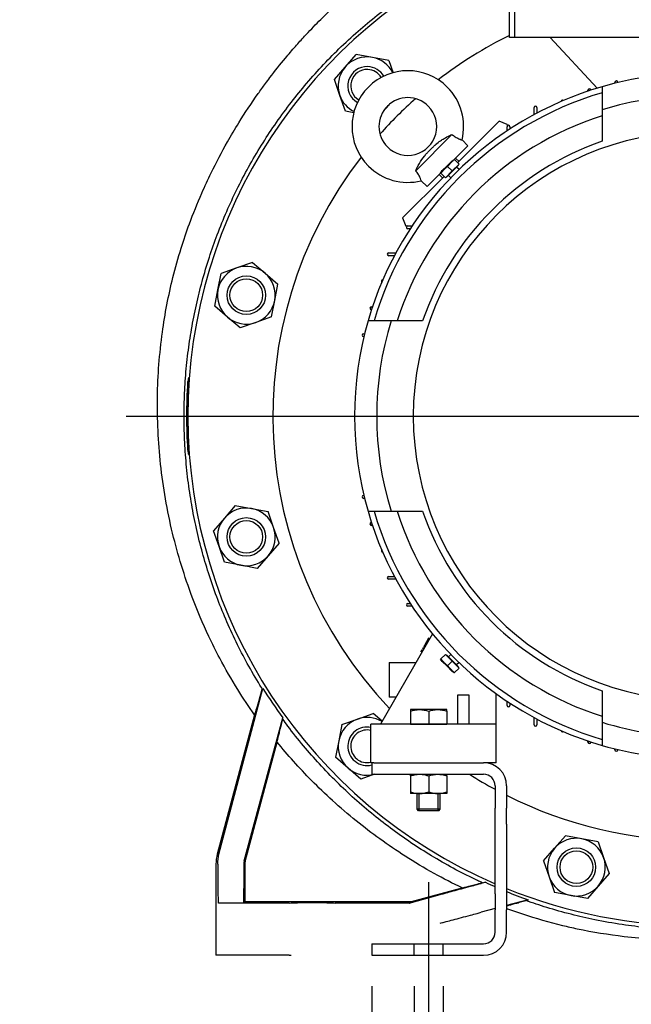
# Model space of a CAD drawing. Extents: x 0 to 210, y 0 to 297.
# Drawn here: x 138 to 158, y 234 to 266 of the extents above; entities that cross this region are included whole.
import ezdxf

# ---------------------------------------------------------------- set-up
doc = ezdxf.new("R2010")
doc.units = 0
doc.linetypes.add('CENTER2', pattern=[28.575, 19.05, -3.175, 3.175, -3.175])
doc.linetypes.add('HIDDEN2', pattern=[4.7625, 3.175, -1.5875])
doc.layers.get('0').update_dxf_attribs({"color": 3, "linetype": 'CONTINUOUS'})
doc.layers.get('DEFPOINTS').update_dxf_attribs({"linetype": 'CONTINUOUS'})
doc.layers.add('1', color=3, linetype='CONTINUOUS')
doc.styles.add('MIRCO', font='txt')
doc.dimstyles.new('MIRCO', dxfattribs={"dimtxt": 2.5, "dimasz": 2.5, "dimexe": 0.875, "dimexo": 1, "dimgap": 0.75, "dimtad": 1, "dimzin": 12, "dimtxsty": 'MIRCO', "dimblk": 'CLOSED', "dimcen": 0.09, "dimclrt": 7, "dimazin": 3, "dimtfac": 0.8, "dimtdec": 3, "dimtmove": 0, "dimatfit": 3, "dimtolj": 1})

# ---------------------------------------------------------------- blocks, each defined once
blk = doc.blocks.new('E', base_point=(77.208, 350.922))
at = {"color": 0, "linetype": 'CONTINUOUS'}
for p, q in [((153.811, 265.411), (153.811, 269.909)), ((153.637, 265.411), (153.637, 266.568)), ((153.811, 265.411), (153.637, 265.411)), ((165.275, 265.411), (153.811, 265.411)), ((156.477, 263.769), (154.96, 265.411)), ((148.302, 264.458), (148.655, 264.869)), ((149.187, 264.769), (148.655, 264.869)), ((149.719, 264.668), (149.187, 264.769)), ((149.719, 264.668), (149.857, 264.274)), ((147.95, 264.048), (148.302, 264.458)), ((148.129, 263.537), (147.95, 264.048)), ((157.059, 263.93), (157.059, 263.958)), ((157.152, 263.958), (157.152, 263.952)), ((156.184, 263.675), (156.184, 263.708)), ((156.277, 263.708), (156.277, 263.706)), ((156.643, 263.818), (156.643, 263.068)), ((148.308, 263.026), (148.129, 263.537)), ((148.579, 262.975), (148.308, 263.026)), ((149.537, 263.018), (149.724, 263.236)), ((149.724, 263.236), (149.728, 263.241)), ((154.434, 262.913), (154.434, 263.146)), ((154.527, 263.146), (154.527, 262.963)), ((156.643, 263.068), (156.643, 262.047)), ((151.952, 261.35), (153.3, 262.698)), ((153.565, 262.588), (153.3, 262.698)), ((153.559, 262.386), (153.559, 262.521)), ((153.565, 262.588), (153.565, 262.545)), ((153.652, 262.521), (153.652, 262.448)), ((151.768, 262.271), (150.59, 261.093)), ((152.095, 262.092), (152.284, 261.903)), ((152.284, 261.903), (151.84, 261.459)), ((151.61, 261.251), (151.766, 261.407)), ((151.766, 261.407), (151.842, 261.46)), ((151.842, 261.46), (151.848, 261.454)), ((151.997, 261.306), (151.848, 261.454)), ((151.886, 261.505), (151.997, 261.395)), ((151.4, 261.018), (151.454, 261.095)), ((151.454, 261.095), (151.61, 261.251)), ((151.555, 260.864), (151.776, 261.085)), ((151.592, 260.88), (151.787, 261.074)), ((151.776, 261.085), (151.627, 261.233)), ((151.776, 261.085), (151.997, 261.306)), ((151.787, 261.074), (151.981, 261.269)), ((151.998, 261.128), (151.919, 261.207)), ((151.97, 261.28), (151.981, 261.269)), ((150.162, 259.56), (151.51, 260.908)), ((150.958, 260.577), (150.769, 260.766)), ((151.402, 261.021), (150.958, 260.577)), ((151.466, 260.864), (151.356, 260.975)), ((151.406, 261.012), (151.4, 261.018)), ((151.555, 260.864), (151.406, 261.012)), ((151.581, 260.891), (151.592, 260.88)), ((151.732, 260.863), (151.654, 260.942)), ((150.162, 259.56), (150.272, 259.295)), ((150.316, 259.295), (150.272, 259.295)), ((150.34, 259.302), (150.474, 259.302)), ((150.413, 259.208), (150.34, 259.208)), ((149.715, 258.427), (149.947, 258.427)), ((149.897, 258.333), (149.715, 258.333)), ((144.78, 257.938), (144.27, 257.759)), ((145.291, 258.117), (144.78, 257.938)), ((145.291, 258.117), (145.702, 257.764)), ((144.169, 257.227), (144.27, 257.759)), ((145.702, 257.764), (146.112, 257.411)), ((146.012, 256.879), (146.112, 257.411)), ((144.069, 256.695), (144.169, 257.227)), ((144.48, 256.342), (144.069, 256.695)), ((145.912, 256.347), (146.012, 256.879)), ((149.152, 256.677), (149.186, 256.677)), ((144.89, 255.989), (144.48, 256.342)), ((145.912, 256.347), (145.401, 256.168)), ((149.155, 256.583), (149.152, 256.583)), ((145.401, 256.168), (144.89, 255.989)), ((149.793, 256.218), (149.043, 256.218)), ((150.814, 256.218), (149.793, 256.218)), ((148.902, 255.802), (148.931, 255.802)), ((148.908, 255.708), (148.902, 255.708)), ((143.187, 254.226), (143.204, 254.227)), ((143.187, 252.034), (143.204, 252.034)), ((148.902, 250.552), (148.908, 250.552)), ((144.733, 250.229), (144.38, 249.819)), ((144.733, 250.229), (145.264, 250.129)), ((148.931, 250.458), (148.902, 250.458)), ((145.264, 250.129), (145.796, 250.028)), ((145.975, 249.518), (145.796, 250.028)), ((149.043, 250.043), (149.793, 250.043)), ((149.793, 250.043), (150.814, 250.043)), ((144.38, 249.819), (144.027, 249.408)), ((149.152, 249.677), (149.155, 249.677)), ((149.186, 249.583), (149.152, 249.583)), ((144.206, 248.897), (144.027, 249.408)), ((146.154, 249.007), (145.975, 249.518)), ((146.154, 249.007), (145.802, 248.596)), ((144.385, 248.387), (144.206, 248.897)), ((144.917, 248.286), (144.385, 248.387)), ((145.449, 248.186), (144.917, 248.286)), ((145.802, 248.596), (145.449, 248.186)), ((149.715, 247.927), (149.897, 247.927)), ((149.947, 247.833), (149.715, 247.833)), ((150.34, 247.052), (150.413, 247.052)), ((150.474, 246.958), (150.34, 246.958)), ((151.139, 246.063), (149.449, 243.13)), ((151.01, 245.922), (150.874, 245.688)), ((151.046, 245.901), (151.01, 245.922)), ((150.783, 245.529), (150.762, 245.493)), ((150.799, 245.472), (150.762, 245.493)), ((150.819, 245.508), (150.783, 245.529)), ((150.828, 245.609), (150.808, 245.572)), ((150.844, 245.551), (150.808, 245.572)), ((150.865, 245.587), (150.828, 245.609)), ((150.874, 245.688), (150.853, 245.652)), ((150.89, 245.631), (150.853, 245.652)), ((150.911, 245.667), (150.874, 245.688)), ((149.73, 245.13), (150.602, 245.13)), ((149.73, 245.13), (149.73, 244.005)), ((151.4, 245.242), (151.406, 245.248)), ((151.454, 245.166), (151.4, 245.242)), ((151.555, 245.396), (151.406, 245.248)), ((151.61, 245.01), (151.454, 245.166)), ((151.776, 245.175), (151.555, 245.396)), ((151.581, 245.37), (151.592, 245.381)), ((151.787, 245.186), (151.592, 245.381)), ((151.776, 245.175), (151.627, 245.027)), ((151.732, 245.397), (151.654, 245.319)), ((151.997, 244.954), (151.776, 245.175)), ((151.981, 244.992), (151.787, 245.186)), ((151.998, 245.132), (151.919, 245.054)), ((151.766, 244.854), (151.61, 245.01)), ((151.842, 244.8), (151.766, 244.854)), ((151.848, 244.806), (151.842, 244.8)), ((151.997, 244.954), (151.848, 244.806)), ((151.97, 244.981), (151.981, 244.992)), ((144.204, 238.914), (145.623, 244.292)), ((145.61, 244.275), (145.623, 244.292)), ((156.643, 244.213), (156.643, 243.193)), ((149.953, 244.005), (149.73, 244.005)), ((152.324, 244.068), (151.949, 244.068)), ((151.949, 244.068), (151.949, 243.13)), ((152.324, 243.13), (152.324, 244.068)), ((153.199, 243.13), (153.199, 244.124)), ((153.559, 243.74), (153.559, 243.874)), ((153.652, 243.812), (153.652, 243.74)), ((150.418, 243.605), (150.418, 243.552)), ((150.715, 243.605), (150.418, 243.605)), ((150.418, 243.552), (150.418, 243.136)), ((151.309, 243.605), (150.715, 243.605)), ((151.012, 243.552), (151.012, 243.136)), ((151.605, 243.605), (151.309, 243.605)), ((151.605, 243.552), (151.605, 243.605)), ((151.605, 243.552), (151.605, 243.136)), ((145.359, 243.434), (144.148, 238.914)), ((145.023, 238.695), (146.279, 243.338)), ((146.275, 243.291), (146.279, 243.338)), ((148.192, 243.119), (148.703, 243.298)), ((148.703, 243.298), (149.214, 243.477)), ((149.505, 243.227), (149.214, 243.477)), ((154.434, 243.115), (154.434, 243.347)), ((154.527, 243.297), (154.527, 243.115)), ((156.643, 243.193), (156.643, 242.442)), ((148.192, 243.119), (148.092, 242.587)), ((153.199, 243.13), (149.137, 243.13)), ((149.137, 241.88), (149.137, 243.13)), ((150.418, 243.136), (151.012, 243.136)), ((150.637, 243.13), (150.637, 243.136)), ((150.704, 243.13), (150.704, 243.136)), ((151.012, 243.136), (151.605, 243.136)), ((151.32, 243.13), (151.32, 243.136)), ((151.387, 243.13), (151.387, 243.136)), ((153.199, 241.88), (153.199, 243.13)), ((145.05, 238.674), (146.089, 242.551)), ((148.092, 242.587), (147.992, 242.055)), ((156.184, 242.552), (156.184, 242.586)), ((156.277, 242.555), (156.277, 242.552)), ((157.059, 242.302), (157.059, 242.331)), ((157.152, 242.308), (157.152, 242.302)), ((148.402, 241.702), (147.992, 242.055)), ((148.813, 241.349), (148.402, 241.702)), ((149.23, 241.88), (149.137, 241.88)), ((149.168, 241.88), (149.168, 241.505)), ((149.23, 241.88), (149.48, 241.88)), ((149.48, 241.88), (152.793, 241.88)), ((153.199, 241.88), (152.793, 241.88)), ((149.257, 241.505), (148.813, 241.349)), ((149.168, 241.505), (149.48, 241.505)), ((149.48, 241.505), (152.793, 241.505)), ((150.418, 241.452), (150.418, 241.505)), ((150.418, 241.452), (150.418, 240.933)), ((151.012, 241.452), (151.012, 240.933)), ((151.605, 241.452), (151.605, 241.505)), ((151.605, 241.452), (151.605, 240.933)), ((153.168, 241.13), (153.168, 240.402)), ((153.543, 241.13), (153.543, 240.402)), ((150.418, 240.933), (150.418, 240.88)), ((150.715, 240.88), (150.418, 240.88)), ((150.637, 240.371), (150.637, 240.88)), ((150.704, 240.324), (150.704, 240.88)), ((151.309, 240.88), (150.715, 240.88)), ((151.605, 240.88), (151.309, 240.88)), ((151.32, 240.324), (151.32, 240.88)), ((151.387, 240.371), (151.387, 240.88)), ((151.605, 240.933), (151.605, 240.88)), ((151.387, 240.371), (150.637, 240.371)), ((150.684, 240.324), (150.637, 240.371)), ((151.34, 240.324), (150.684, 240.324)), ((151.34, 240.324), (151.387, 240.371)), ((153.168, 239.882), (153.168, 240.402)), ((153.543, 239.882), (153.543, 240.402)), ((153.168, 237.628), (153.168, 239.882)), ((153.543, 239.882), (153.543, 237.628)), ((155.097, 239.102), (155.45, 239.512)), ((155.981, 239.412), (155.45, 239.512)), ((156.513, 239.311), (155.981, 239.412)), ((154.744, 238.691), (155.097, 239.102)), ((156.513, 239.311), (156.692, 238.801)), ((156.692, 238.801), (156.872, 238.29)), ((144.105, 238.591), (144.105, 235.63)), ((144.162, 238.591), (144.164, 238.256)), ((145.009, 238.591), (145.008, 238.256)), ((145.039, 238.591), (145.039, 237.376)), ((154.744, 238.691), (154.923, 238.18)), ((154.923, 238.18), (155.102, 237.669)), ((156.872, 238.29), (156.519, 237.879)), ((150.458, 237.376), (152.101, 237.816)), ((152.852, 238.001), (152.717, 237.965)), ((152.75, 237.984), (152.852, 238.001)), ((156.519, 237.879), (156.166, 237.469)), ((150.377, 237.321), (151.389, 237.603)), ((153.168, 237.628), (153.168, 237.108)), ((153.543, 237.628), (153.543, 237.108)), ((154.238, 237.431), (153.543, 237.246)), ((154.167, 237.407), (154.238, 237.431)), ((155.634, 237.569), (155.102, 237.669)), ((156.166, 237.469), (155.634, 237.569)), ((144.199, 237.318), (144.182, 237.329)), ((146.48, 237.318), (144.199, 237.318)), ((145.039, 237.376), (144.997, 237.329)), ((145.039, 237.376), (150.458, 237.376)), ((146.48, 237.318), (146.544, 237.333)), ((147.917, 237.333), (147.98, 237.318)), ((150.16, 237.318), (147.98, 237.318)), ((150.377, 237.321), (150.16, 237.318)), ((150.377, 237.321), (150.458, 237.376)), ((153.168, 237.146), (152.717, 237.025)), ((153.168, 236.38), (153.168, 237.108)), ((153.543, 236.38), (153.543, 237.108)), ((149.168, 236.005), (149.48, 236.005)), ((149.168, 236.005), (149.168, 235.63)), ((149.48, 236.005), (152.793, 236.005)), ((144.199, 235.63), (144.105, 235.63)), ((146.48, 235.63), (144.199, 235.63)), ((146.48, 235.63), (146.544, 235.63)), ((149.168, 235.63), (149.48, 235.63)), ((149.48, 235.63), (152.793, 235.63))]:
    blk.add_line(p, q, dxfattribs=at)
for centre, radius in [((145.091, 257.053), 0.625), ((145.091, 257.053), 0.531), ((145.091, 249.208), 0.625), ((145.091, 249.208), 0.531), ((155.808, 238.49), 0.625), ((155.808, 238.49), 0.531)]:
    blk.add_circle(centre, radius, dxfattribs=at)
for centre, radius, start, end in [((159.73, 253.13), 16.538, 113.4969, 246.6211), ((159.73, 253.13), 13.776, 116.2537, 127.6032), ((149.013, 263.847), 0.938, 79.3206, 139.3206), ((149.013, 263.847), 0.938, 26.9448, 79.3206), ((149.013, 263.847), 0.938, 139.3206, 199.3206), ((149.013, 263.847), 0.625, 87.7834, 239.8251), ((149.013, 263.847), 0.531, 87.7834, 239.2663), ((150.335, 262.526), 1.812, 45, 225), ((149.013, 263.847), 0.531, 30.7337, 87.7834), ((149.013, 263.847), 0.625, 30.1749, 87.7834), ((159.73, 253.13), 11.125, 90, 106.1127), ((157.105, 263.958), 0.0469, 90, 180), ((157.105, 263.958), 0.0469, 0, 90), ((159.73, 253.13), 11.125, 106.1127, 163.8873), ((150.335, 262.526), 1.812, 346.1474, 45), ((156.23, 263.708), 0.0469, 90, 180), ((156.23, 263.708), 0.0469, 0, 90), ((149.013, 263.847), 0.938, 199.3206, 243.0552), ((159.73, 253.13), 10.938, 106.3967, 163.6033), ((150.335, 262.526), 0.938, 45, 225), ((159.73, 253.13), 13.776, 131.6108, 138.3892), ((155.355, 263.333), 0.0469, 90, 173.2945), ((155.355, 263.333), 0.0469, 53.1239, 90), ((159.73, 253.13), 10.406, 90, 107.2593), ((149.013, 263.847), 0.938, 310.3205, 319.3206), ((150.335, 262.526), 0.938, 225, 45), ((149.013, 263.847), 0.938, 319.3206, 319.6795), ((154.48, 263.146), 0.0469, 90, 180), ((154.48, 263.146), 0.0469, 0, 90), ((159.73, 253.13), 10.219, 107.5862, 162.4138), ((159.73, 253.13), 9.219, 90, 270), ((153.605, 262.521), 0.0469, 90, 180), ((153.605, 262.521), 0.0469, 0, 90), ((159.73, 253.13), 9.436, 109.0989, 160.9011), ((159.73, 253.13), 13.776, 142.3968, 223.5359), ((150.335, 262.526), 1.812, 225, 283.8526), ((150.34, 259.255), 0.0469, 90, 180), ((150.34, 259.255), 0.0469, 180, 270), ((149.715, 258.38), 0.0469, 90, 180), ((149.715, 258.38), 0.0469, 180, 270), ((145.091, 257.053), 0.938, 109.3206, 169.3206), ((145.091, 257.053), 0.938, 49.3206, 109.3206), ((145.091, 257.053), 0.938, 349.3206, 49.3206), ((149.527, 257.505), 0.0469, 96.7055, 180), ((149.527, 257.505), 0.0469, 180, 216.8761), ((145.091, 257.053), 0.938, 169.3206, 229.3206), ((145.091, 257.053), 0.938, 289.3206, 349.3206), ((149.152, 256.63), 0.0469, 90, 180), ((149.152, 256.63), 0.0469, 180, 270), ((145.091, 257.053), 0.938, 229.3206, 289.3206), ((159.73, 253.13), 11.125, 163.8873, 196.1127), ((159.73, 253.13), 10.406, 162.7407, 197.2593), ((148.902, 255.755), 0.0469, 90, 180), ((148.902, 255.755), 0.0469, 180, 270), ((159.73, 253.13), 16.562, 175.6717, 184.3283), ((159.933, 251.241), 17.01, 169.3663, 169.8945), ((159.628, 253.13), 16.478, 176.1871, 183.8129), ((159.933, 255.019), 17.01, 190.1055, 190.6337), ((148.902, 250.505), 0.0469, 90, 180), ((148.902, 250.505), 0.0469, 180, 270), ((145.091, 249.208), 0.938, 79.3206, 139.3206), ((145.091, 249.208), 0.938, 19.3206, 79.3206), ((159.73, 253.13), 11.125, 196.1127, 253.8873), ((159.73, 253.13), 10.938, 196.3967, 253.6033), ((159.73, 253.13), 10.219, 197.5862, 252.4138), ((159.73, 253.13), 9.436, 199.0989, 250.9011), ((145.091, 249.208), 0.938, 139.3206, 199.3206), ((149.152, 249.63), 0.0469, 90, 180), ((149.152, 249.63), 0.0469, 180, 270), ((145.091, 249.208), 0.938, 319.3206, 19.3206), ((145.091, 249.208), 0.938, 199.3206, 259.3206), ((149.527, 248.755), 0.0469, 143.1239, 180), ((149.527, 248.755), 0.0469, 180, 263.2945), ((145.091, 249.208), 0.938, 259.3206, 319.3206), ((149.715, 247.88), 0.0469, 90, 180), ((149.715, 247.88), 0.0469, 180, 270), ((150.34, 247.005), 0.0469, 90, 180), ((150.34, 247.005), 0.0469, 180, 270), ((159.731, 253.287), 16.731, 212.5181, 216.4854), ((153.605, 243.74), 0.0469, 180, 270), ((153.605, 243.74), 0.0469, 270, 360), ((149.013, 242.413), 0.938, 109.3206, 169.3206), ((149.013, 242.413), 0.938, 58.8496, 109.3206), ((159.73, 253.13), 10.406, 252.7407, 270), ((149.013, 242.413), 0.625, 78.6186, 177.7834), ((149.013, 242.413), 0.531, 76.5755, 177.7834), ((154.48, 243.115), 0.0469, 180, 270), ((154.48, 243.115), 0.0469, 270, 360), ((155.355, 242.927), 0.0469, 186.7055, 270), ((155.355, 242.927), 0.0469, 270, 306.8761), ((149.013, 242.413), 0.938, 169.3206, 229.3206), ((156.23, 242.552), 0.0469, 180, 270), ((156.23, 242.552), 0.0469, 270, 360), ((149.013, 242.413), 0.625, 177.7834, 284.3201), ((149.013, 242.413), 0.531, 177.7834, 283.4245), ((159.73, 253.13), 11.125, 253.8873, 270), ((157.105, 242.302), 0.0469, 180, 270), ((157.105, 242.302), 0.0469, 270, 360), ((149.013, 242.413), 0.938, 229.3206, 284.4329), ((152.793, 241.13), 0.75, 0, 90), ((159.73, 253.13), 13.776, 237.55, 241.5512), ((152.793, 241.13), 0.375, 0, 90), ((159.73, 253.13), 13.776, 243.3107, 296.6893), ((155.808, 238.49), 0.938, 79.3206, 139.3206), ((155.808, 238.49), 0.938, 19.3206, 79.3206), ((155.808, 238.49), 0.938, 139.3206, 199.3206), ((155.808, 238.49), 0.938, 319.3206, 19.3206), ((145.409, 238.59), 0.4, 164.7835, 179.8795), ((145.362, 238.591), 0.323, 164.9883, 180.002), ((155.808, 238.49), 0.938, 199.3206, 259.3206), ((159.887, 253.132), 16.686, 245.065, 246.2554), ((159.73, 253.13), 16.538, 248.0292, 291.9708), ((155.808, 238.49), 0.938, 259.3206, 319.3206), ((159.887, 253.133), 16.687, 247.6549, 250.2115), ((152.793, 236.38), 0.75, 270, 0), ((152.793, 236.38), 0.375, 270, 0)]:
    blk.add_arc(centre, radius, start, end, dxfattribs=at)
for centre, major_axis, ratio, start_param, end_param in [((145.356, 238.591), (1.25, 0), 0.999888, 2.879821, 3.141593), ((144.182, 238.579), (0, -1.25), 0.015, 4.974188, 6.27315)]:
    blk.add_ellipse(centre, major_axis=major_axis, ratio=ratio, start_param=start_param, end_param=end_param, dxfattribs=at)
at = {"color": 0, "linetype": 'CONTINUOUS', "extrusion": (0, 0, -1)}
for centre, major_axis, ratio, start_param, end_param in [((145.413, 238.591), (0.899, -0.872), 0.995987, 2.36918, 2.630952), ((144.997, 238.579), (0, 1.25), 0.008985, 1.832596, 3.131557), ((147.23, 237.333), (-0.688, 0), 0.010036, 0.039633, 3.101959)]:
    blk.add_ellipse(centre, major_axis=major_axis, ratio=ratio, start_param=start_param, end_param=end_param, dxfattribs=at)
at = {"color": 0, "linetype": 'CONTINUOUS'}
for points, knots in [([(145.61, 244.275), (145.585, 244.315), (145.416, 244.588), (145.124, 245.091), (144.753, 245.807), (144.422, 246.529), (144.121, 247.276), (143.861, 248.026), (143.633, 248.8), (143.446, 249.571), (143.293, 250.363), (143.179, 251.162), (143.104, 251.965), (143.068, 252.771), (143.07, 253.565), (143.111, 254.371), (143.19, 255.161), (143.308, 255.957), (143.461, 256.733), (143.654, 257.514), (143.881, 258.272), (144.148, 259.031), (144.446, 259.765), (144.786, 260.497), (145.161, 261.214), (145.571, 261.911), (146.014, 262.587), (146.481, 263.231), (146.989, 263.863), (147.523, 264.467), (148.103, 265.06), (148.707, 265.619), (149.347, 266.155), (150.002, 266.65), (150.691, 267.12), (151.162, 267.407), (151.406, 267.548)], [455.212779, 455.212779, 455.212779, 455.212779, 457.474162, 470.61256, 483.117734, 496.220423, 508.700668, 521.807891, 534.294661, 547.410243, 559.905729, 573.016605, 586.130252, 598.623, 611.743699, 624.242443, 637.368967, 649.82751, 662.89191, 675.33837, 688.412858, 700.871156, 713.959104, 726.450881, 739.598821, 752.748055, 765.269512, 778.412253, 790.921812, 804.165305, 817.127774, 830.723595, 843.657639, 857.224472, 870.134624, 883.683566, 883.683566, 883.683566, 883.683566]), ([(145.359, 243.434), (145.17, 243.701), (144.77, 244.302), (144.28, 245.154), (143.781, 246.153), (143.218, 247.486), (142.646, 249.348), (142.266, 251.533), (142.163, 253.725), (142.316, 255.758), (142.626, 257.367), (142.954, 258.532), (143.264, 259.445), (143.592, 260.26), (144.003, 261.148), (144.406, 261.912), (144.914, 262.77), (145.332, 263.399), (145.68, 263.88), (145.971, 264.268), (146.293, 264.671), (146.673, 265.115), (146.958, 265.431), (147.289, 265.784), (147.604, 266.1), (147.927, 266.407), (148.147, 266.608), (148.342, 266.781), (148.482, 266.903), (148.596, 266.999), (148.681, 267.07), (148.767, 267.141), (148.853, 267.212), (148.942, 267.28), (148.996, 267.331), (149.028, 267.351)], [0, 0, 0, 0, 15.715844, 34.594658, 47.193213, 69.267077, 104.030178, 140.487405, 175.482385, 209.188239, 238.177703, 254.023625, 267.244735, 284.451478, 296.143426, 314.241553, 325.88263, 343.997556, 350.468342, 354.350966, 367.29328, 375.238696, 382.380957, 387.737259, 398.448575, 403.803489, 409.157857, 412.727121, 416.296129, 418.080537, 419.864881, 421.649162, 423.433379, 425.217535, 427.00163, 427.00163, 427.00163, 427.00163]), ([(150.59, 261.093), (150.591, 261.095), (150.592, 261.098), (150.609, 261.135), (150.626, 261.169), (150.664, 261.245), (150.686, 261.286), (150.76, 261.416), (150.813, 261.494), (150.899, 261.6), (150.926, 261.63), (150.975, 261.683), (150.997, 261.706), (151.044, 261.753), (151.069, 261.778), (151.117, 261.826), (151.14, 261.85), (151.188, 261.896), (151.212, 261.918), (151.288, 261.985), (151.34, 262.026), (151.434, 262.091), (151.472, 262.115), (151.573, 262.175), (151.637, 262.208), (151.724, 262.251), (151.746, 262.261), (151.768, 262.271)], [2.735451, 2.735451, 2.735451, 2.735451, 2.863485, 2.863485, 4.708297, 4.708297, 6.934223, 6.934223, 11.960912, 11.960912, 14.08918, 14.08918, 15.703158, 15.703158, 17.46598, 17.46598, 19.1436, 19.1436, 20.83928, 20.83928, 24.417021, 24.417021, 26.735822, 26.735822, 30.342432, 30.342432, 31.550312, 31.550312, 31.550312, 31.550312]), ([(151.768, 262.271), (151.783, 262.258), (151.799, 262.245), (151.855, 262.203), (151.895, 262.179), (151.972, 262.138), (152.007, 262.123), (152.061, 262.102), (152.081, 262.096), (152.093, 262.093), (152.095, 262.092), (152.095, 262.092)], [-26.74466, -26.74466, -26.74466, -26.74466, -25.552456, -25.552456, -22.512504, -22.512504, -19.278124, -19.278124, -15.969346, -15.969346, -14.604562, -14.604562, -14.604562, -14.604562]), ([(150.769, 260.766), (150.769, 260.766), (150.768, 260.77), (150.762, 260.789), (150.754, 260.81), (150.731, 260.868), (150.716, 260.904), (150.673, 260.98), (150.647, 261.022), (150.603, 261.077), (150.596, 261.085), (150.59, 261.093)], [-14.604562, -14.604562, -14.604562, -14.604562, -12.666322, -12.666322, -9.442098, -9.442098, -6.317001, -6.317001, -3.369134, -3.369134, -2.865898, -2.865898, -2.865898, -2.865898]), ([(145.359, 243.434), (145.36, 243.433), (145.364, 243.44), (145.378, 243.477), (145.4, 243.546), (145.431, 243.651), (145.471, 243.788), (145.529, 243.989), (145.578, 244.161), (145.61, 244.275)], [0, 0, 0, 0, 3.600136, 7.22705, 11.294444, 15.487002, 19.912505, 24.261502, 31.522263, 31.522263, 31.522263, 31.522263]), ([(150.418, 243.552), (150.462, 243.567), (150.534, 243.587), (150.633, 243.602), (150.688, 243.605), (150.715, 243.605)], [0, 0, 0, 0, 2.536825, 4.078935, 5.568836, 5.568836, 5.568836, 5.568836]), ([(150.715, 243.605), (150.74, 243.605), (150.792, 243.603), (150.891, 243.588), (150.965, 243.568), (151.012, 243.552)], [0, 0, 0, 0, 1.379293, 2.871799, 5.568836, 5.568836, 5.568836, 5.568836]), ([(151.012, 243.552), (151.056, 243.567), (151.127, 243.587), (151.227, 243.602), (151.282, 243.605), (151.309, 243.605)], [0, 0, 0, 0, 2.536825, 4.078935, 5.568836, 5.568836, 5.568836, 5.568836]), ([(151.309, 243.605), (151.333, 243.605), (151.385, 243.603), (151.485, 243.588), (151.559, 243.568), (151.605, 243.552)], [0, 0, 0, 0, 1.379293, 2.871799, 5.568836, 5.568836, 5.568836, 5.568836]), ([(146.089, 242.551), (146.096, 242.585), (146.115, 242.663), (146.153, 242.814), (146.202, 243.006), (146.245, 243.173), (146.275, 243.291)], [0, 0, 0, 0, 6.775559, 11.089754, 15.197325, 22.857003, 22.857003, 22.857003, 22.857003]), ([(152.75, 237.984), (152.699, 238.008), (152.411, 238.142), (151.884, 238.408), (151.192, 238.799), (150.508, 239.23), (149.856, 239.686), (149.216, 240.181), (148.611, 240.698), (148.022, 241.252), (147.47, 241.825), (146.937, 242.434), (146.547, 242.924), (146.329, 243.218), (146.275, 243.291)], [300.729217, 300.729217, 300.729217, 300.729217, 303.463591, 315.955183, 329.090066, 341.611484, 354.761731, 367.287111, 380.438615, 392.962217, 406.116179, 418.650908, 431.806799, 436.19283, 436.19283, 436.19283, 436.19283]), ([(152.101, 237.816), (151.794, 237.963), (151.165, 238.288), (150.274, 238.82), (149.43, 239.393), (148.642, 239.996), (147.901, 240.63), (147.224, 241.279), (146.625, 241.914), (146.262, 242.339), (146.089, 242.551)], [0, 0, 0, 0, 16.339935, 33.978094, 49.802703, 65.27856, 81.57931, 96.581703, 110.302033, 123.440062, 123.440062, 123.440062, 123.440062]), ([(150.418, 241.452), (150.462, 241.467), (150.536, 241.487), (150.635, 241.503), (150.69, 241.505), (150.715, 241.505)], [0, 0, 0, 0, 2.532424, 4.204068, 5.568833, 5.568833, 5.568833, 5.568833]), ([(150.715, 241.505), (150.745, 241.505), (150.807, 241.502), (150.907, 241.484), (150.975, 241.464), (151.012, 241.452)], [0, 0, 0, 0, 1.648744, 3.469683, 5.568833, 5.568833, 5.568833, 5.568833]), ([(151.012, 241.452), (151.06, 241.468), (151.134, 241.488), (151.233, 241.503), (151.284, 241.505), (151.309, 241.505)], [0, 0, 0, 0, 2.777693, 4.186378, 5.56884, 5.56884, 5.56884, 5.56884]), ([(151.309, 241.505), (151.331, 241.505), (151.377, 241.503), (151.476, 241.49), (151.553, 241.47), (151.605, 241.452)], [0, 0, 0, 0, 1.250323, 2.515602, 5.568833, 5.568833, 5.568833, 5.568833]), ([(150.418, 240.933), (150.462, 240.919), (150.536, 240.898), (150.635, 240.883), (150.69, 240.88), (150.715, 240.88)], [0, 0, 0, 0, 2.532424, 4.204068, 5.568833, 5.568833, 5.568833, 5.568833]), ([(150.715, 240.88), (150.745, 240.88), (150.807, 240.884), (150.907, 240.901), (150.975, 240.921), (151.012, 240.933)], [0, 0, 0, 0, 1.648744, 3.469683, 5.568833, 5.568833, 5.568833, 5.568833]), ([(151.012, 240.933), (151.06, 240.917), (151.134, 240.897), (151.233, 240.883), (151.284, 240.88), (151.309, 240.88)], [0, 0, 0, 0, 2.777693, 4.186378, 5.56884, 5.56884, 5.56884, 5.56884]), ([(151.309, 240.88), (151.331, 240.88), (151.377, 240.882), (151.476, 240.895), (151.553, 240.916), (151.605, 240.933)], [0, 0, 0, 0, 1.250323, 2.515602, 5.568833, 5.568833, 5.568833, 5.568833]), ([(151.389, 237.603), (151.411, 237.609), (151.469, 237.625), (151.601, 237.662), (151.802, 237.717), (152.07, 237.79), (152.335, 237.862), (152.555, 237.921), (152.672, 237.953), (152.717, 237.965)], [0, 0, 0, 0, 2.140077, 5.355781, 10.89, 16.449914, 22.031935, 25.792208, 28.109024, 28.109024, 28.109024, 28.109024]), ([(152.101, 237.816), (152.132, 237.823), (152.206, 237.842), (152.355, 237.881), (152.535, 237.928), (152.675, 237.964), (152.75, 237.984)], [0, 0, 0, 0, 4.863424, 9.254887, 13.801799, 18.668254, 18.668254, 18.668254, 18.668254]), ([(153.543, 237.237), (153.557, 237.241), (153.605, 237.254), (153.7, 237.28), (153.837, 237.317), (153.992, 237.36), (154.108, 237.391), (154.167, 237.407)], [9.847881, 9.847881, 9.847881, 9.847881, 11.578926, 15.195423, 18.662437, 22.411134, 26.096073, 26.096073, 26.096073, 26.096073]), ([(153.543, 237.153), (153.713, 237.091), (154.312, 236.881), (155.077, 236.661), (156.178, 236.412), (157.165, 236.253), (158.32, 236.154), (159.156, 236.13), (159.862, 236.142), (160.374, 236.167), (161.013, 236.217), (161.65, 236.291), (162.281, 236.393), (162.658, 236.465), (162.909, 236.517), (163.096, 236.558), (163.407, 236.629), (163.778, 236.724), (164.208, 236.846), (164.482, 236.93), (164.664, 236.989), (164.816, 237.039), (164.966, 237.09), (165.116, 237.144), (165.206, 237.176), (165.296, 237.209), (165.385, 237.243), (165.465, 237.272), (165.531, 237.302), (165.575, 237.309), (165.591, 237.322)], [2.15503, 2.15503, 2.15503, 2.15503, 10.871377, 32.58458, 40.329577, 65.078758, 80.519987, 95.940558, 105.183062, 114.418257, 120.571023, 135.938978, 145.15028, 151.287245, 154.354563, 157.421108, 160.486883, 169.679605, 175.804269, 181.925896, 183.455829, 184.985573, 189.573672, 191.102661, 192.631462, 194.160074, 195.688498, 197.216733, 198.216731, 199.216648, 199.216648, 199.216648, 199.216648]), ([(165.322, 237.397), (165.311, 237.393), (165.041, 237.298), (164.49, 237.12), (163.662, 236.898), (162.826, 236.72), (162, 236.587), (161.208, 236.5), (160.423, 236.45), (159.662, 236.438), (158.885, 236.46), (158.1, 236.519), (157.266, 236.623), (156.443, 236.769), (155.625, 236.956), (154.878, 237.166), (154.392, 237.327), (154.167, 237.407)], [94.052819, 94.052819, 94.052819, 94.052819, 94.620766, 107.797355, 121.885623, 135.837151, 148.822963, 162.084847, 174.119711, 186.647695, 198.632744, 211.491633, 224.490501, 238.987054, 251.657145, 264.762906, 276.239347, 276.239347, 276.239347, 276.239347]), ([(151.389, 236.674), (151.411, 236.679), (151.469, 236.695), (151.601, 236.729), (151.802, 236.782), (152.07, 236.853), (152.335, 236.924), (152.554, 236.982), (152.672, 237.013), (152.717, 237.025)], [0, 0, 0, 0, 2.130338, 5.342578, 10.87056, 16.424441, 22.0011, 25.760169, 28.077441, 28.077441, 28.077441, 28.077441])]:
    blk.add_open_spline(points, degree=3, knots=knots, dxfattribs=at)
for points in [[(151.848, 261.454), (151.727, 261.355), (151.627, 261.233)], [(151.627, 261.233), (151.506, 261.134), (151.406, 261.012)], [(151.406, 245.248), (151.506, 245.126), (151.627, 245.027)], [(151.627, 245.027), (151.727, 244.905), (151.848, 244.806)]]:
    blk.add_rational_spline(points, [4.00286917442, 4.62211519077, 4.00286917442], degree=2, dxfattribs=at)
at = {"layer": '1', "color": 0, "linetype": 'CENTER2'}
blk.add_line((141.192, 253.13), (178.269, 253.13), dxfattribs=at)
blk = doc.blocks.new('_CLOSED')
at = {"color": 0, "linetype": 'BYBLOCK'}
for p, q in [((-1, 0.166667), (0, 0)), ((-1, 0.166667), (-1, -0.166667)), ((0, 0), (-1, -0.166667)), ((0, 0), (-1, 0))]:
    blk.add_line(p, q, dxfattribs=at)
blk = doc.blocks.new('*D22')
at = {"layer": '1', "color": 0, "linetype": 'CONTINUOUS'}
for p, q in [((150.543, 234.63), (150.543, 226.755)), ((151.48, 234.63), (151.48, 226.755)), ((150.543, 227.63), (137.733, 227.63)), ((148.043, 227.63), (145.543, 227.63)), ((150.543, 227.63), (151.48, 227.63)), ((153.98, 227.63), (156.48, 227.63))]:
    blk.add_line(p, q, dxfattribs=at)
at = {"layer": 'DEFPOINTS', "color": 0}
for p in [(150.543, 235.63), (151.48, 235.63), (151.48, 227.63)]:
    blk.add_point(p, dxfattribs=at)
at = {"layer": '1', "color": 0, "xscale": 2.5, "yscale": 2.5, "zscale": 2.5}
blk.add_blockref('_CLOSED', (150.543, 227.63), dxfattribs=at)
at = {"layer": '1', "color": 0, "xscale": 2.5, "yscale": 2.5, "zscale": 2.5, "rotation": 180}
blk.add_blockref('_CLOSED', (151.48, 227.63), dxfattribs=at)
at = {"layer": '1', "color": 0, "insert": (141.638, 229.63), "char_height": 2.5, "attachment_point": 5, "style": 'MIRCO'}
blk.add_mtext('\\A1;%%c15', dxfattribs=at)
blk = doc.blocks.new('*D23')
at = {"layer": '1', "color": 0, "linetype": 'CONTINUOUS'}
for p, q in [((149.168, 234.63), (149.168, 210.755)), ((170.293, 234.63), (170.293, 210.755)), ((151.668, 211.63), (167.793, 211.63))]:
    blk.add_line(p, q, dxfattribs=at)
at = {"layer": 'DEFPOINTS', "color": 0}
for p in [(149.168, 235.63), (170.293, 235.63), (170.293, 211.63)]:
    blk.add_point(p, dxfattribs=at)
at = {"layer": '1', "color": 0, "xscale": 2.5, "yscale": 2.5, "zscale": 2.5}
for p, rotation in [((149.168, 211.63), 179.9999999999999), ((170.293, 211.63), 359.9999999999999)]:
    blk.add_blockref('_CLOSED', p, dxfattribs=dict(at, rotation=rotation))
at = {"layer": '1', "color": 0, "insert": (159.73, 213.63), "char_height": 2.5, "attachment_point": 5, "style": 'MIRCO'}
blk.add_mtext('\\A1;338', dxfattribs=at)
blk = doc.blocks.new('G', base_point=(87.687, 0.586))
at = {"color": 0, "linetype": 'CONTINUOUS'}
for p, q in [((149.168, 236.005), (149.168, 235.63)), ((149.48, 235.63), (152.793, 235.63))]:
    blk.add_line(p, q, dxfattribs=at)
at = {"color": 0, "linetype": 'HIDDEN2'}
for p, q in [((150.543, 235.63), (150.543, 236.005)), ((151.48, 235.63), (151.48, 236.005))]:
    blk.add_line(p, q, dxfattribs=at)
at = {"layer": '1', "color": 0, "linetype": 'CENTER2'}
blk.add_line((151.012, 228.631), (151.012, 238.005), dxfattribs=at)
at = {"layer": '1', "color": 0, "linetype": 'CONTINUOUS'}
dim = blk.add_linear_dim(base=(151.48, 227.63), p1=(150.543, 235.63), p2=(151.48, 235.63), angle=0, text='%%c<>', dimstyle='MIRCO', override={"dimdec": 0, "dimlfac": 16, "dimzin": 4, "dimpost": '', "dimclrt": 0, "dimtmove": 0}, dxfattribs=at)
dim.commit()
dim.dimension.update_dxf_attribs({"geometry": '*D22', "text_midpoint": (141.638, 227.63), "dimtype": 161})
dim = blk.add_aligned_dim(p1=(149.168, 235.63), p2=(170.293, 235.63), distance=-24, dimstyle='MIRCO', override={"dimdec": 0, "dimlfac": 16, "dimzin": 4, "dimpost": '', "dimclrt": 0}, dxfattribs=at)
dim.commit()
dim.dimension.update_dxf_attribs({"geometry": '*D23', "text_midpoint": (159.73, 213.63)})

msp = doc.modelspace()

# ---------------------------------------------------------------- block references
at = {"layer": '1', "color": 3, "linetype": 'CONTINUOUS'}
for name, p in [('E', (77.208, 350.922)), ('G', (87.687, 0.586))]:
    msp.add_blockref(name, p, dxfattribs=at)

doc.saveas('drawing.dxf')
